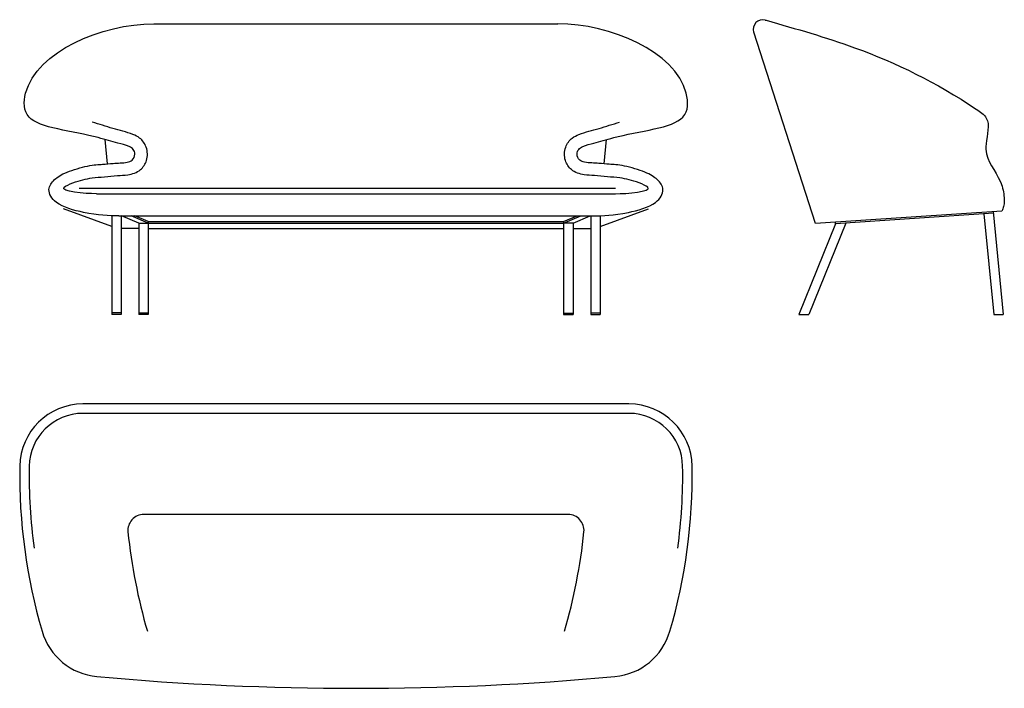
# Model space of a CAD drawing. Units: millimetres. Extents: x 0 to 312, y 0 to 212.
import ezdxf

# ---------------------------------------------------------------- set-up
doc = ezdxf.new("R2010")
doc.units = ezdxf.units.MM
doc.header["$LTSCALE"] = 2

msp = doc.modelspace()

# ---------------------------------------------------------------- linework, layer by layer
for p, q in [((42.49, 210.25), (170.39, 210.25)), ((251.86, 147.07), (232.34, 207.65)), ((27.82, 165.97), (27.1, 173.7)), ((185.06, 165.97), (185.79, 173.7)), ((18.87, 158.25), (188.62, 158.25)), ((24.27, 156.51), (188.62, 156.51)), ((29.12, 146.17), (13.82, 151.68)), ((183.76, 146.17), (199.06, 151.68)), ((310.92, 151.02), (251.86, 147.07)), ((308.22, 150.33), (258.25, 146.99)), ((305.22, 150.13), (308.34, 118.25)), ((308.17, 150.83), (311.35, 118.25)), ((29.12, 149.54), (29.12, 118.28)), ((31.33, 149.51), (181.55, 149.51)), ((32.12, 149.51), (32.12, 118.28)), ((37.72, 147.21), (32.25, 149.51)), ((40.72, 147.21), (35.25, 149.51)), ((40.72, 147.71), (36.44, 149.51)), ((37.72, 147.21), (37.72, 118.25)), ((37.72, 147.21), (40.72, 147.21)), ((40.72, 147.71), (172.16, 147.71)), ((40.72, 147.71), (40.72, 147.21)), ((40.72, 147.21), (172.16, 147.21)), ((40.72, 147.21), (40.72, 118.25)), ((172.16, 147.21), (177.63, 149.51)), ((172.16, 147.71), (176.44, 149.51)), ((172.16, 147.71), (172.16, 147.21)), ((172.16, 147.21), (172.16, 118.25)), ((175.16, 147.21), (172.16, 147.21)), ((175.16, 147.21), (180.63, 149.51)), ((175.16, 147.21), (175.16, 118.25)), ((180.76, 149.51), (180.76, 118.28)), ((183.76, 149.54), (183.76, 118.28)), ((258.25, 146.99), (246.6, 118.25)), ((261.51, 147.21), (249.79, 118.25)), ((258.25, 146.99), (258.22, 147.49)), ((37.72, 145.51), (32.12, 145.51)), ((40.72, 145.51), (172.16, 145.51)), ((175.16, 145.51), (180.76, 145.51)), ((32.12, 118.78), (29.12, 118.78)), ((40.72, 118.75), (37.72, 118.75)), ((172.16, 118.75), (175.16, 118.75)), ((180.76, 118.78), (183.76, 118.78)), ((32.12, 118.28), (29.12, 118.28)), ((40.72, 118.25), (37.72, 118.25)), ((172.16, 118.25), (175.16, 118.25)), ((180.76, 118.28), (183.76, 118.28)), ((246.6, 118.25), (249.79, 118.25)), ((308.34, 118.25), (311.35, 118.25)), ((192.86, 90), (20.02, 90)), ((192.86, 87), (20.02, 87)), ((173.63, 55), (39.25, 55))]:
    msp.add_line(p, q)
for centre, radius, start, end in [((235.19, 208.57), 3, 74.164, 197.8604), ((20.02, 70), 20, 90, 179.0843), ((192.86, 70), 20, 0.9157, 90), ((20.02, 70), 17, 90, 179.0843), ((192.86, 70), 17, 0.9157, 90), ((176.44, 67.5), 176.44, 179.0843, 196.2825), ((176.44, 67.5), 173.44, 179.0843, 187.6834), ((36.44, 67.5), 176.44, 343.7175, 0.9157), ((36.44, 67.5), 173.44, 352.3166, 0.9157), ((39.25, 50), 5, 90, 185.8587), ((173.63, 50), 5, 354.1413, 90), ((209.79, 67.5), 176.44, 185.8587, 196.2825), ((3.09, 67.5), 176.44, 343.7175, 354.1413), ((26.27, 23.64), 20, 196.2825, 264.8029), ((186.61, 23.64), 20, 275.1971, 343.7175), ((106.44, 905.01), 905.01, 264.80289, 275.19711)]:
    msp.add_arc(centre, radius, start, end)
for points, knots in [([(31.33, 149.51), (28.14, 149.52), (22.96, 149.67), (11.09, 152.89), (8.5, 157.87), (10.73, 160.95), (14.21, 163.35), (22.43, 165.67), (26.02, 165.76), (29.95, 166.23), (33.09, 166.19), (35.87, 166.99), (36.67, 168.86), (36.1, 170.64), (34.02, 171.84), (30.35, 172.6), (24.27, 174.66), (11.2, 176.94), (1.14, 179.99), (1.29, 199.98), (25.95, 210.25), (42.49, 210.25)], [15.53428, 15.53428, 15.53428, 15.53428, 111.279207, 170.928525, 215.378409, 254.711906, 290.314972, 325.507241, 365.159837, 398.358483, 443.580071, 460.441701, 480.820066, 496.638924, 512.118305, 549.570202, 609.579706, 703.015099, 796.848192, 896.433315, 1392.798811, 1392.798811, 1392.798811, 1392.798811]), ([(181.55, 149.51), (184.74, 149.52), (189.93, 149.67), (201.79, 152.89), (204.38, 157.87), (202.15, 160.95), (198.67, 163.35), (190.45, 165.67), (186.86, 165.76), (182.93, 166.23), (179.79, 166.19), (177.01, 166.99), (176.21, 168.86), (176.79, 170.64), (178.86, 171.84), (182.53, 172.6), (188.61, 174.66), (201.68, 176.94), (211.74, 179.99), (211.59, 199.98), (186.93, 210.25), (170.39, 210.25)], [15.53428, 15.53428, 15.53428, 15.53428, 111.279207, 170.928525, 215.378409, 254.711906, 290.314972, 325.507241, 365.159837, 398.358483, 443.580071, 460.441701, 480.820066, 496.638924, 512.118305, 549.570202, 609.579706, 703.015099, 796.848192, 896.433315, 1392.798811, 1392.798811, 1392.798811, 1392.798811]), ([(236.01, 211.46), (236.11, 211.43), (236.2, 211.41), (236.29, 211.38), (245.77, 208.69), (269.18, 202.05), (291.17, 191.18), (307.75, 179.95), (305.75, 173.92), (305.93, 166.3), (310.93, 161.71), (311.82, 154.18), (311.57, 153), (311.46, 152.5), (311.28, 152), (311.1, 151.51), (310.92, 151.02)], [-2.898539, -2.898539, -2.898539, -2.898539, 0, 0, 0, 292.98002, 724.045307, 766.887542, 848.292108, 880.7357, 993.915649, 1039.646336, 1073.975601, 1073.975601, 1073.975601, 1076.874141, 1076.874141, 1076.874141, 1076.874141])]:
    msp.add_open_spline(points, degree=3, knots=knots)
for points, start_tangent, end_tangent in [([(24.27, 156.51), (14.08, 158.56), (16.84, 159.92), (22.94, 161.51), (26.8, 161.87), (30.97, 162.23), (34.22, 162.51), (38.22, 164.12), (40.14, 167.04), (40.04, 171.27), (37.96, 174.13), (35.85, 175.23), (29.5, 177.17), (22.99, 179.17)], (-1, 0), (-0.956084, 0.293094)), ([(188.62, 156.51), (198.8, 158.56), (196.04, 159.92), (189.94, 161.51), (186.08, 161.87), (181.91, 162.23), (178.66, 162.51), (174.66, 164.12), (172.75, 167.04), (172.85, 171.27), (174.93, 174.13), (177.04, 175.23), (183.38, 177.17), (189.89, 179.17)], (1, 0), (0.956084, 0.293094))]:
    msp.add_spline(points, degree=3, dxfattribs=dict(start_tangent=start_tangent, end_tangent=end_tangent))

doc.saveas('drawing.dxf')
